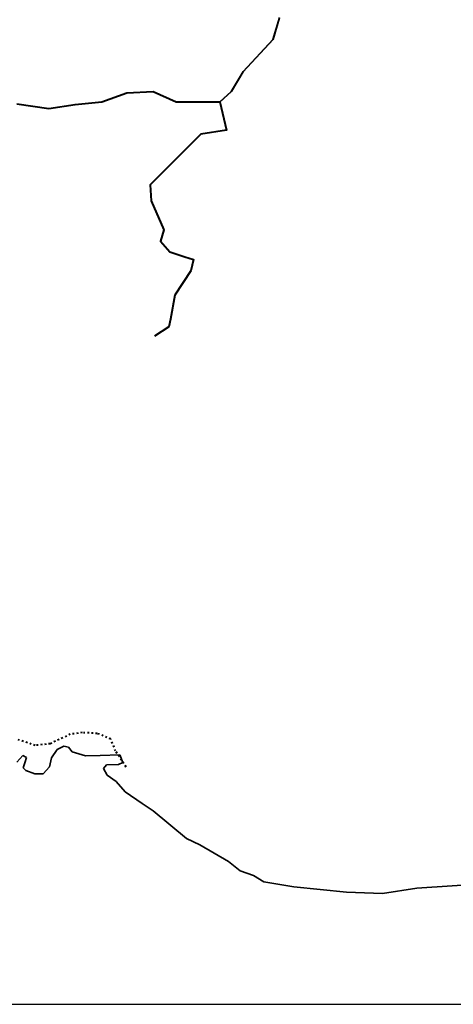
# Model space of a CAD drawing. Units: millimetres. Extents: x 45 to 19918, y 1096 to 28586.
# Drawn here: x 6506 to 9691, y 1096 to 8328 of the extents above; entities that cross this region are included whole.
import ezdxf

# ---------------------------------------------------------------- set-up
doc = ezdxf.new("R2010")
doc.units = ezdxf.units.MM
doc.linetypes.add('ACAD_ISO03W100', pattern=[30, 12, -18])
doc.layers.add('dimension', color=10, linetype='Continuous')
for name, color, linetype, lineweight in [('island bnd', 10, 'Continuous', 35), ('Katcha Rd Existing', 5, 'Continuous', 35), ('New Road Proposed', 6, 'Continuous', 40), ('Road disused', 170, 'ACAD_ISO03W100', 40)]:
    doc.layers.add(name, color=color, linetype=linetype, lineweight=lineweight)

msp = doc.modelspace()

# ---------------------------------------------------------------- linework, layer by layer
at = {"layer": 'dimension'}
msp.add_lwpolyline([(44.54, 1096.26), (18794.54, 1096.26)], dxfattribs=at)
at = {"layer": 'island bnd'}
for p, q in [((6740.84, 2907.17), (6780.64, 2968.16)), ((6780.64, 2968.16), (6829.73, 2992.02)), ((6829.73, 2992.02), (6864.23, 2985.39)), ((6864.23, 2985.39), (6892.09, 2949.6)), ((6484.78, 2874.03), (6529.12, 2924.31)), ((6529.12, 2924.31), (6556.42, 2908.5)), ((6556.42, 2908.5), (6543.15, 2868.72)), ((6724.92, 2840.88), (6740.84, 2907.17)), ((6892.09, 2949.6), (6990.27, 2921.75)), ((6990.27, 2921.75), (7097.74, 2924.41)), ((7097.74, 2924.41), (7240.55, 2927.93)), ((7240.55, 2927.93), (7263.37, 2872.35)), ((6543.15, 2868.72), (6531.48, 2833.72)), ((6531.48, 2833.72), (6552.44, 2813.04)), ((6678.48, 2787.85), (6724.92, 2840.88)), ((7142.63, 2855.12), (7121.41, 2827.28)), ((7121.41, 2827.28), (7149.27, 2778.22)), ((7231.53, 2857.77), (7142.63, 2855.12)), ((7263.37, 2872.35), (7231.53, 2857.77)), ((6552.44, 2813.04), (6617.45, 2787.85)), ((6617.45, 2787.85), (6678.48, 2787.85)), ((7149.27, 2778.22), (7215.61, 2731.82)), ((7215.61, 2731.82), (7280.62, 2656.25)), ((7280.62, 2656.25), (7405.33, 2571.4)), ((7405.33, 2571.4), (7485.32, 2516.98)), ((7485.32, 2516.98), (7730.75, 2313.03)), ((7730.75, 2313.03), (7828.93, 2267.95)), ((7828.93, 2267.95), (8038.56, 2144.66)), ((8038.56, 2144.66), (8126.12, 2077.04)), ((8126.12, 2077.04), (8222.98, 2041.25)), ((8222.98, 2041.25), (8298.6, 1996.17)), ((8298.6, 1996.17), (8520.17, 1959.05)), ((8520.17, 1959.05), (8905.9, 1918.82)), ((9423.33, 1949.31), (9683.14, 1966.7)), ((9683.14, 1966.7), (9950.47, 1984.59)), ((8905.9, 1918.82), (9169.92, 1910.86)), ((9169.92, 1910.86), (9423.33, 1949.31))]:
    msp.add_line(p, q, dxfattribs=at)
at = {"layer": 'Katcha Rd Existing'}
for points in [[(7975.62, 7724.52), (8059.48, 7800.72), (8146.75, 7946.06), (8364.9, 8183.43), (8413.43, 8343.48)], [(7976.3, 7723.78), (8060.26, 7800.08), (8147.55, 7945.46), (8365.79, 8182.92), (8414.29, 8342.84)], [(7976.97, 7723.04), (8061.04, 7799.44), (8148.36, 7944.86), (8366.68, 8182.41), (8415.14, 8342.21)]]:
    msp.add_lwpolyline(points, dxfattribs=at)
at = {"layer": 'New Road Proposed'}
msp.add_lwpolyline([(6484.72, 7710.39), (6720.43, 7675.31), (6914.22, 7704.39), (7108.2, 7723.78), (7292.49, 7791.62), (7486.48, 7801.32), (7656.22, 7723.78), (7840.5, 7723.78), (7976.3, 7723.78), (8024.79, 7515.4), (7835.66, 7486.32), (7656.22, 7307.01), (7464.68, 7115.61), (7471.93, 6996.86), (7564.07, 6783.63), (7539.82, 6701.25), (7607.72, 6623.71), (7719.26, 6584.94), (7782.31, 6565.56), (7762.91, 6483.17), (7646.52, 6303.87), (7612.57, 6129.41), (7601.49, 6072.47), (7496.18, 6003.41)], dxfattribs=at)
at = {"layer": 'Road disused'}
msp.add_lwpolyline([(7287.68, 2838.96), (7210.1, 2957.26), (7175.02, 3044.88), (7075.65, 3085.77), (6964.58, 3091.61), (6876.9, 3079.93), (6730.76, 3009.84), (6619.69, 2998.15), (6479.39, 3044.88)], dxfattribs=at)

doc.saveas('drawing.dxf')
